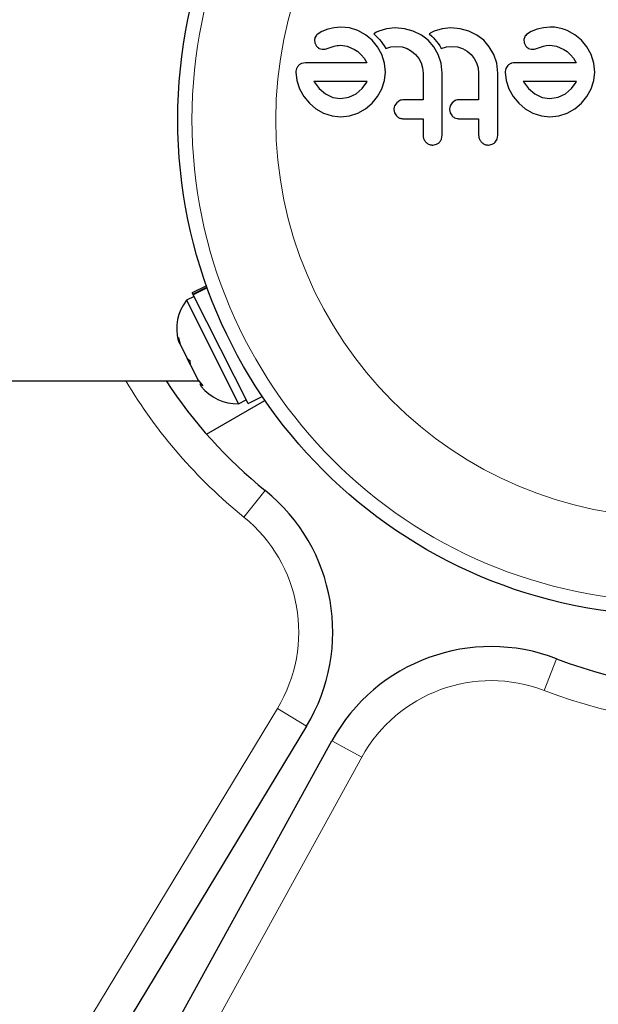
# Model space of a CAD drawing. Extents: x -69 to 690, y -51 to 571.
# Drawn here: x 369 to 372, y 331 to 336 of the extents above; entities that cross this region are included whole.
import ezdxf

# ---------------------------------------------------------------- set-up
doc = ezdxf.new("R2010")
doc.units = 0
doc.header["$LTSCALE"] = 0.125
doc.header["$MEASUREMENT"] = 0
doc.layers.add('CONTOUR', color=7, linetype='CONTINUOUS')

msp = doc.modelspace()

# ---------------------------------------------------------------- linework, layer by layer
at = {"layer": 'CONTOUR', "lineweight": 25}
for p, q in [((370.22797, 336.26383), (370.19436, 336.25083)), ((370.26144, 336.27076), (370.22797, 336.26383)), ((370.29847, 336.27386), (370.26144, 336.27076)), ((370.34656, 336.27045), (370.29847, 336.27386)), ((370.39258, 336.25627), (370.34656, 336.27045)), ((370.43497, 336.23272), (370.39258, 336.25627)), ((370.55002, 336.26514), (370.50717, 336.25176)), ((370.59827, 336.2699), (370.55002, 336.26514)), ((370.64975, 336.26536), (370.59827, 336.2699)), ((370.69741, 336.25227), (370.64975, 336.26536)), ((370.74173, 336.23052), (370.69741, 336.25227)), ((370.85552, 336.26514), (370.81268, 336.25176)), ((370.90382, 336.2699), (370.85552, 336.26514)), ((370.95531, 336.26536), (370.90382, 336.2699)), ((371.00293, 336.25227), (370.95531, 336.26536)), ((371.04725, 336.23052), (371.00293, 336.25227)), ((371.37941, 336.26383), (371.34573, 336.25081)), ((371.41282, 336.27076), (371.37941, 336.26383)), ((371.44989, 336.27386), (371.41282, 336.27076)), ((371.58644, 336.23269), (371.54404, 336.25627)), ((370.19436, 336.25083), (370.16859, 336.23363)), ((370.47109, 336.20243), (370.43497, 336.23272)), ((370.50105, 336.16572), (370.47109, 336.20243)), ((370.49505, 336.24595), (370.47962, 336.23725)), ((370.47962, 336.23725), (370.494, 336.22381)), ((370.494, 336.22381), (370.50306, 336.21474)), ((370.50717, 336.25176), (370.49505, 336.24595)), ((370.50306, 336.21474), (370.51082, 336.20635)), ((370.51082, 336.20635), (370.52014, 336.1953)), ((370.77896, 336.20192), (370.74173, 336.23052)), ((370.80987, 336.1665), (370.77896, 336.20192)), ((370.80051, 336.24593), (370.78515, 336.23725)), ((370.78515, 336.23725), (370.79952, 336.22381)), ((370.79952, 336.22381), (370.80858, 336.21473)), ((370.81268, 336.25176), (370.80051, 336.24593)), ((370.80858, 336.21473), (370.81634, 336.20635)), ((370.81634, 336.20635), (370.82567, 336.1953)), ((371.08449, 336.20192), (371.04725, 336.23052)), ((371.11541, 336.16645), (371.08449, 336.20192)), ((371.31035, 336.22122), (371.30603, 336.20557)), ((371.30603, 336.20557), (371.30798, 336.18818)), ((371.34573, 336.25081), (371.32005, 336.23363)), ((371.62253, 336.20243), (371.58644, 336.23269)), ((371.65251, 336.1657), (371.62253, 336.20243)), ((370.15653, 336.18817), (370.16573, 336.16939)), ((370.19862, 336.15218), (370.21334, 336.15361)), ((370.21334, 336.15361), (370.23505, 336.16016)), ((370.23505, 336.16016), (370.26123, 336.16919)), ((370.26123, 336.16919), (370.26881, 336.17135)), ((370.26881, 336.17135), (370.27784, 336.17301)), ((370.27784, 336.17301), (370.28685, 336.17392)), ((370.28685, 336.17392), (370.2975, 336.17425)), ((370.2975, 336.17425), (370.33425, 336.16907)), ((370.33425, 336.16907), (370.37447, 336.15211)), ((370.37447, 336.15211), (370.39271, 336.13955)), ((370.52444, 336.12291), (370.50105, 336.16572)), ((370.52014, 336.1953), (370.52855, 336.18416)), ((370.52855, 336.18416), (370.53756, 336.1706)), ((370.53756, 336.1706), (370.54564, 336.15651)), ((370.54564, 336.15651), (370.574, 336.16513)), ((370.574, 336.16513), (370.60629, 336.16822)), ((370.60629, 336.16822), (370.63583, 336.16511)), ((370.63583, 336.16511), (370.66317, 336.15611)), ((370.66317, 336.15611), (370.68824, 336.14191)), ((370.83482, 336.12342), (370.80987, 336.1665)), ((370.82567, 336.1953), (370.83407, 336.18416)), ((370.83407, 336.18416), (370.84309, 336.1706)), ((370.84309, 336.1706), (370.85117, 336.15651)), ((370.85117, 336.15651), (370.87951, 336.16513)), ((370.87951, 336.16513), (370.91182, 336.16822)), ((370.91182, 336.16822), (370.94136, 336.16511)), ((370.94136, 336.16511), (370.9687, 336.15611)), ((370.9687, 336.15611), (370.99373, 336.14194)), ((371.14033, 336.12342), (371.11541, 336.16645)), ((371.30798, 336.18818), (371.31719, 336.16939)), ((371.35005, 336.15218), (371.36478, 336.15361)), ((371.36478, 336.15361), (371.3865, 336.16016)), ((371.3865, 336.16016), (371.41266, 336.16919)), ((371.41266, 336.16919), (371.42776, 336.17278)), ((371.42776, 336.17278), (371.44889, 336.17425)), ((371.44889, 336.17425), (371.48571, 336.16907)), ((371.48571, 336.16907), (371.52591, 336.15211)), ((371.52591, 336.15211), (371.54415, 336.13956)), ((371.67586, 336.12291), (371.65251, 336.1657)), ((370.39271, 336.13955), (370.41083, 336.1224)), ((370.41083, 336.1224), (370.42658, 336.10282)), ((370.42658, 336.10282), (370.44244, 336.0776)), ((370.53906, 336.07666), (370.52444, 336.12291)), ((370.68824, 336.14191), (370.70951, 336.12393)), ((370.70951, 336.12393), (370.72691, 336.1022)), ((370.72691, 336.1022), (370.74022, 336.07706)), ((370.85059, 336.07626), (370.83482, 336.12342)), ((370.99373, 336.14194), (371.01504, 336.12393)), ((371.01504, 336.12393), (371.03248, 336.10215)), ((371.03248, 336.10215), (371.04575, 336.07706)), ((371.15611, 336.07632), (371.14033, 336.12342)), ((371.54415, 336.13956), (371.56227, 336.1224)), ((371.56227, 336.1224), (371.578, 336.10283)), ((371.578, 336.10283), (371.59386, 336.0776)), ((371.69049, 336.07666), (371.67586, 336.12291)), ((370.10416, 336.0776), (370.08282, 336.07417)), ((370.54408, 336.0273), (370.53906, 336.07666)), ((370.74022, 336.07706), (370.74847, 336.04989)), ((370.74847, 336.04989), (370.75128, 336.02121)), ((370.85697, 336.02121), (370.85059, 336.07626)), ((371.04575, 336.07706), (371.05398, 336.04994)), ((371.05398, 336.04994), (371.05679, 336.02121)), ((371.16247, 336.02121), (371.15611, 336.07632)), ((371.21738, 336.06299), (371.20608, 336.04594)), ((371.69551, 336.0273), (371.69049, 336.07666)), ((370.05086, 336.0273), (370.05601, 335.98015)), ((370.53914, 335.97998), (370.54408, 336.0273)), ((371.2023, 336.0273), (371.20746, 335.98006)), ((371.69057, 335.97998), (371.69551, 336.0273)), ((370.05601, 335.98015), (370.07147, 335.93418)), ((370.07147, 335.93418), (370.09553, 335.892)), ((370.15087, 335.97595), (370.1525, 335.97292)), ((370.1525, 335.97292), (370.18029, 335.93615)), ((370.18029, 335.93615), (370.21441, 335.90701)), ((370.3825, 335.90753), (370.41619, 335.93692)), ((370.41619, 335.93692), (370.44141, 335.9719)), ((370.44141, 335.9719), (370.4431, 335.97515)), ((370.50099, 335.89195), (370.52444, 335.93418)), ((370.52444, 335.93418), (370.53914, 335.97998)), ((371.20746, 335.98006), (371.2229, 335.93418)), ((371.2229, 335.93418), (371.24696, 335.89198)), ((371.30228, 335.97595), (371.30393, 335.97292)), ((371.30393, 335.97292), (371.33178, 335.9361)), ((371.33178, 335.9361), (371.36584, 335.90701)), ((371.53393, 335.90753), (371.56776, 335.93707)), ((371.56776, 335.93707), (371.59282, 335.9719)), ((371.59282, 335.9719), (371.59453, 335.9751)), ((371.59453, 335.9751), (371.59487, 335.97595)), ((371.65247, 335.89202), (371.67586, 335.93418)), ((371.67586, 335.93418), (371.69057, 335.97998)), ((370.09553, 335.892), (370.12577, 335.85563)), ((370.21441, 335.90701), (370.25422, 335.88785)), ((370.25422, 335.88785), (370.2975, 335.88131)), ((370.2975, 335.88131), (370.34262, 335.88811)), ((370.34262, 335.88811), (370.3825, 335.90753)), ((370.47059, 335.85563), (370.50099, 335.89195)), ((371.24696, 335.89198), (371.27724, 335.85563)), ((371.36584, 335.90701), (371.40562, 335.88785)), ((371.40562, 335.88785), (371.44889, 335.88131)), ((371.44889, 335.88131), (371.49402, 335.88811)), ((371.49402, 335.88811), (371.53393, 335.90753)), ((371.62204, 335.85563), (371.65247, 335.89202)), ((370.12577, 335.85563), (370.16215, 335.82536)), ((370.16215, 335.82536), (370.20434, 335.80129)), ((370.39208, 335.80129), (370.434, 335.82534)), ((370.434, 335.82534), (370.47059, 335.85563)), ((370.59093, 335.82195), (370.59449, 335.80323)), ((370.60605, 335.85816), (370.59467, 335.8406)), ((370.62276, 335.87034), (370.60605, 335.85816)), ((370.89642, 335.82195), (370.89998, 335.80324)), ((370.91156, 335.85816), (370.90015, 335.84053)), ((370.9283, 335.87034), (370.91156, 335.85816)), ((371.27724, 335.85563), (371.31362, 335.82533)), ((371.31362, 335.82533), (371.35577, 335.80129)), ((371.54352, 335.80129), (371.58544, 335.82534)), ((371.58544, 335.82534), (371.62204, 335.85563)), ((370.20434, 335.80129), (370.2503, 335.78582)), ((370.2503, 335.78582), (370.2975, 335.78065)), ((370.2975, 335.78065), (370.34661, 335.78595)), ((370.34661, 335.78595), (370.39208, 335.80129)), ((370.59449, 335.80323), (370.60502, 335.78618)), ((370.89998, 335.80324), (370.91055, 335.78618)), ((371.35577, 335.80129), (371.40173, 335.78582)), ((371.40173, 335.78582), (371.44889, 335.78065)), ((371.44889, 335.78065), (371.49805, 335.78595)), ((371.49805, 335.78595), (371.54352, 335.80129)), ((370.85299, 335.65839), (370.85697, 335.68)), ((371.14778, 335.64131), (371.15851, 335.65838)), ((371.15851, 335.65838), (371.16247, 335.68)), ((370.80463, 335.62564), (370.82557, 335.62983)), ((371.11017, 335.62564), (371.13111, 335.62983)), ((369.55961, 334.85191), (369.48171, 334.81264)), ((369.48505, 334.80601), (369.56213, 334.84488)), ((369.49161, 334.79301), (369.44973, 334.7719)), ((369.48505, 334.80601), (369.48171, 334.81264)), ((369.48505, 334.80601), (369.48694, 334.80227)), ((369.56356, 334.8409), (369.48694, 334.80227)), ((369.78852, 334.20416), (369.48694, 334.80227)), ((369.44973, 334.7719), (369.73674, 334.20266)), ((369.40525, 334.56703), (369.41444, 334.5296)), ((369.40726, 334.54385), (369.40525, 334.56703)), ((369.41444, 334.5296), (369.40726, 334.54385)), ((369.41444, 334.5296), (369.45381, 334.45152)), ((369.45381, 334.45152), (369.46871, 334.44117)), ((369.47071, 334.41799), (369.45381, 334.45152)), ((369.46871, 334.44117), (369.47071, 334.41799)), ((369.47071, 334.41799), (369.51425, 334.33165)), ((362.66256, 334.32853), (369.51582, 334.32853)), ((369.51425, 334.33165), (369.53888, 334.30202)), ((369.52397, 334.31236), (369.531, 334.29841)), ((369.53888, 334.30202), (369.52397, 334.31236)), ((369.56028, 334.03559), (369.8816, 334.22111)), ((369.73674, 334.20266), (369.77862, 334.22378)), ((369.78852, 334.20416), (369.86641, 334.24343)), ((370.11008, 332.42974), (368.53184, 329.82196)), ((368.78043, 329.67844), (370.24971, 332.34913))]:
    msp.add_line(p, q, dxfattribs=at)
at = {"layer": 'CONTOUR', "lineweight": 18}
for p, q in [((369.88341, 333.72503), (369.7655, 333.57925)), ((371.4848, 332.80047), (371.4175, 332.62547)), ((368.37143, 329.91904), (369.94967, 332.52682)), ((370.11008, 332.42974), (369.94967, 332.52682)), ((370.41399, 332.25875), (370.24971, 332.34913)), ((370.41399, 332.25875), (368.94471, 329.58806))]:
    msp.add_line(p, q, dxfattribs=at)
at = {"layer": 'CONTOUR', "lineweight": 25}
msp.add_circle((372.12937, 335.76603), 2.7275, dxfattribs=at)
at = {"layer": 'CONTOUR', "lineweight": 18}
for radius in [2.64952, 2.18858]:
    msp.add_circle((372.12937, 335.76603), radius, dxfattribs=at)
for centre, radius, start, end in [((372.42697, 335.25056), 2.8125, 248.96581, 351.03419), ((371.53416, 335.76603), 2.8125, 210.73787, 231.03419), ((373.8081, 332.85838), 7.0946, 231.677647, 8.322353), ((369.25456, 332.94751), 0.8125, 328.81744, 51.03419), ((371.12587, 331.86711), 0.8125, 68.96581, 151.18256)]:
    msp.add_arc(centre, radius, start, end, dxfattribs=at)
at = {"layer": 'CONTOUR', "lineweight": 25}
for centre, radius, start, end in [((372.42697, 335.25056), 2.625, 248.96581, 351.03419), ((369.64961, 334.61533), 0.2539, 141.92837, 195.01664), ((371.53416, 335.76603), 2.625, 213.20382, 231.03419), ((369.72971, 334.45647), 0.2539, 218.49879, 271.58705), ((373.8081, 332.85838), 7.2821, 231.677647, 8.322353), ((369.25456, 332.94751), 1, 328.81744, 51.03419), ((371.12587, 331.86711), 1, 68.96581, 151.18256)]:
    msp.add_arc(centre, radius, start, end, dxfattribs=at)
for points, knots in [([(371.54404, 336.25627), (371.521, 336.26405), (371.49023, 336.27443), (371.45799, 336.27398), (371.44989, 336.27386)], [0, 0, 0, 0, 0.7487832, 1, 1, 1, 1]), ([(370.15891, 336.22122), (370.15731, 336.21731), (370.15524, 336.21222), (370.15471, 336.20681), (370.15458, 336.20557)], [0, 0, 0, 0, 0.7710485, 1, 1, 1, 1]), ([(370.15458, 336.20557), (370.1546, 336.20068), (370.15463, 336.19471), (370.15624, 336.18918), (370.15653, 336.18817)], [0, 0, 0, 0, 0.8186403, 1, 1, 1, 1]), ([(370.16859, 336.23363), (370.16567, 336.23072), (370.16196, 336.227), (370.15945, 336.22225), (370.15891, 336.22122)], [0, 0, 0, 0, 0.7837793, 1, 1, 1, 1]), ([(371.32005, 336.23363), (371.31696, 336.2305), (371.31322, 336.22672), (371.31078, 336.22204), (371.31035, 336.22122)], [0, 0, 0, 0, 0.8261748, 1, 1, 1, 1]), ([(370.16573, 336.16939), (370.16893, 336.16566), (370.17314, 336.16076), (370.17856, 336.15774), (370.17986, 336.15702)], [0, 0, 0, 0, 0.7605876, 1, 1, 1, 1]), ([(370.17986, 336.15702), (370.18489, 336.15498), (370.19098, 336.15251), (370.19749, 336.15223), (370.19862, 336.15218)], [0, 0, 0, 0, 0.8258532, 1, 1, 1, 1]), ([(371.31719, 336.16939), (371.32015, 336.16588), (371.32427, 336.161), (371.32975, 336.15789), (371.33129, 336.15702)], [0, 0, 0, 0, 0.7205366, 1, 1, 1, 1]), ([(371.33129, 336.15702), (371.3358, 336.15514), (371.34186, 336.15261), (371.34839, 336.15227), (371.35005, 336.15218)], [0, 0, 0, 0, 0.7444839, 1, 1, 1, 1]), ([(370.05463, 336.04594), (370.05312, 336.04144), (370.05107, 336.03535), (370.0509, 336.02896), (370.05086, 336.0273)], [0, 0, 0, 0, 0.7393175, 1, 1, 1, 1]), ([(370.06593, 336.06299), (370.06226, 336.05857), (370.05789, 336.05333), (370.05508, 336.04695), (370.05463, 336.04594)], [0, 0, 0, 0, 0.8420352, 1, 1, 1, 1]), ([(370.08282, 336.07417), (370.07803, 336.07186), (370.07195, 336.06893), (370.06699, 336.06403), (370.06593, 336.06299)], [0, 0, 0, 0, 0.7879739, 1, 1, 1, 1]), ([(370.44244, 336.0776), (370.40292, 336.0776), (370.28806, 336.0776), (370.17701, 336.0776), (370.10416, 336.0776)], [0, 0, 0, 0, 0.3440722, 1, 1, 1, 1]), ([(371.20608, 336.04594), (371.20443, 336.04089), (371.20243, 336.03477), (371.20232, 336.02841), (371.2023, 336.0273)], [0, 0, 0, 0, 0.8251838, 1, 1, 1, 1]), ([(371.23425, 336.07417), (371.22955, 336.0719), (371.22339, 336.06892), (371.21853, 336.06413), (371.21738, 336.06299)], [0, 0, 0, 0, 0.7626581, 1, 1, 1, 1]), ([(371.25559, 336.0776), (371.24954, 336.07735), (371.24224, 336.07706), (371.23541, 336.07459), (371.23425, 336.07417)], [0, 0, 0, 0, 0.830062, 1, 1, 1, 1]), ([(371.59386, 336.0776), (371.53649, 336.0776), (371.42318, 336.0776), (371.31098, 336.0776), (371.25559, 336.0776)], [0, 0, 0, 0, 0.5062569, 1, 1, 1, 1]), ([(370.75128, 336.02121), (370.75128, 335.99563), (370.75128, 335.94667), (370.75128, 335.89766), (370.75128, 335.87425)], [0, 0, 0, 0, 0.5224059, 1, 1, 1, 1]), ([(370.85697, 335.68), (370.85697, 335.73652), (370.85697, 335.85033), (370.85697, 335.96399), (370.85697, 336.02121)], [0, 0, 0, 0, 0.4966624, 1, 1, 1, 1]), ([(371.05679, 336.02121), (371.05679, 335.99629), (371.05679, 335.94733), (371.05679, 335.89832), (371.05679, 335.87425)], [0, 0, 0, 0, 0.508908, 1, 1, 1, 1]), ([(371.16247, 335.68), (371.16247, 335.73679), (371.16247, 335.8506), (371.16247, 335.96426), (371.16247, 336.02121)], [0, 0, 0, 0, 0.4990634, 1, 1, 1, 1]), ([(370.44341, 335.97595), (370.41111, 335.97595), (370.31205, 335.97595), (370.21577, 335.97595), (370.15087, 335.97595)], [0, 0, 0, 0, 0.3259983, 1, 1, 1, 1]), ([(370.4431, 335.97515), (370.44312, 335.97519), (370.44324, 335.97545), (370.44333, 335.97572), (370.44341, 335.97595)], [0, 0, 0, 0, 0.1476194, 1, 1, 1, 1]), ([(371.59487, 335.97595), (371.54508, 335.97595), (371.44715, 335.97595), (371.35003, 335.97595), (371.30228, 335.97595)], [0, 0, 0, 0, 0.5083674, 1, 1, 1, 1]), ([(370.64023, 335.87425), (370.63536, 335.87381), (370.62934, 335.87327), (370.62382, 335.87081), (370.62276, 335.87034)], [0, 0, 0, 0, 0.8090193, 1, 1, 1, 1]), ([(370.75128, 335.87425), (370.74046, 335.87425), (370.70328, 335.87425), (370.66639, 335.87425), (370.64023, 335.87425)], [0, 0, 0, 0, 0.2909872, 1, 1, 1, 1]), ([(370.94577, 335.87425), (370.941, 335.87383), (370.93497, 335.87329), (370.92945, 335.87085), (370.9283, 335.87034)], [0, 0, 0, 0, 0.7916736, 1, 1, 1, 1]), ([(371.05679, 335.87425), (371.04077, 335.87425), (371.00365, 335.87425), (370.96675, 335.87425), (370.94577, 335.87425)], [0, 0, 0, 0, 0.4316067, 1, 1, 1, 1]), ([(370.59467, 335.8406), (370.59308, 335.83571), (370.59109, 335.8296), (370.59096, 335.82321), (370.59093, 335.82195)], [0, 0, 0, 0, 0.8020121, 1, 1, 1, 1]), ([(370.90015, 335.84053), (370.89853, 335.83554), (370.89656, 335.82944), (370.89644, 335.82309), (370.89642, 335.82195)], [0, 0, 0, 0, 0.8205274, 1, 1, 1, 1]), ([(370.60502, 335.78618), (370.60917, 335.78247), (370.61747, 335.77505), (370.63036, 335.77105), (370.63798, 335.7707), (370.64023, 335.7706)], [0, 0, 0, 0, 0.4137763, 0.827157, 1, 1, 1, 1]), ([(370.64023, 335.7706), (370.66631, 335.7706), (370.70321, 335.7706), (370.74039, 335.7706), (370.75128, 335.7706)], [0, 0, 0, 0, 0.7069896, 1, 1, 1, 1]), ([(370.75128, 335.7706), (370.75128, 335.75574), (370.75128, 335.72554), (370.75128, 335.69534), (370.75128, 335.68)], [0, 0, 0, 0, 0.4919365, 1, 1, 1, 1]), ([(370.91055, 335.78618), (370.91463, 335.78251), (370.92279, 335.77519), (370.9357, 335.77107), (370.94341, 335.77071), (370.94577, 335.7706)], [0, 0, 0, 0, 0.4097223, 0.8193162, 1, 1, 1, 1]), ([(370.94577, 335.7706), (370.96669, 335.7706), (371.0036, 335.7706), (371.04071, 335.7706), (371.05679, 335.7706)], [0, 0, 0, 0, 0.5668415, 1, 1, 1, 1]), ([(371.05679, 335.7706), (371.05679, 335.7556), (371.05679, 335.72539), (371.05679, 335.69519), (371.05679, 335.68)], [0, 0, 0, 0, 0.4968422, 1, 1, 1, 1]), ([(370.75128, 335.68), (370.75185, 335.67407), (370.75298, 335.6622), (370.75993, 335.64931), (370.76543, 335.64321), (370.76705, 335.64142)], [0, 0, 0, 0, 0.4135999, 0.8271375, 1, 1, 1, 1]), ([(370.84225, 335.64131), (370.84581, 335.64575), (370.85006, 335.65104), (370.85258, 335.65736), (370.85299, 335.65839)], [0, 0, 0, 0, 0.8381307, 1, 1, 1, 1]), ([(371.05679, 335.68), (371.05738, 335.67396), (371.05855, 335.6619), (371.06562, 335.64906), (371.07109, 335.64304), (371.07257, 335.64142)], [0, 0, 0, 0, 0.422247, 0.8445454, 1, 1, 1, 1]), ([(370.76705, 335.64142), (370.77174, 335.63753), (370.7811, 335.62976), (370.79485, 335.62599), (370.80268, 335.62571), (370.80463, 335.62564)], [0, 0, 0, 0, 0.4293249, 0.8583432, 1, 1, 1, 1]), ([(370.82557, 335.62983), (370.83058, 335.63245), (370.83662, 335.6356), (370.84143, 335.64048), (370.84225, 335.64131)], [0, 0, 0, 0, 0.8288207, 1, 1, 1, 1]), ([(371.07257, 335.64142), (371.0772, 335.63757), (371.08645, 335.62987), (371.10024, 335.62601), (371.10815, 335.62572), (371.11017, 335.62564)], [0, 0, 0, 0, 0.4267002, 0.8533385, 1, 1, 1, 1]), ([(371.13111, 335.62983), (371.13607, 335.63242), (371.14213, 335.63559), (371.14692, 335.64044), (371.14778, 335.64131)], [0, 0, 0, 0, 0.8201028, 1, 1, 1, 1])]:
    msp.add_open_spline(points, degree=3, knots=knots, dxfattribs=at)

doc.saveas('drawing.dxf')
